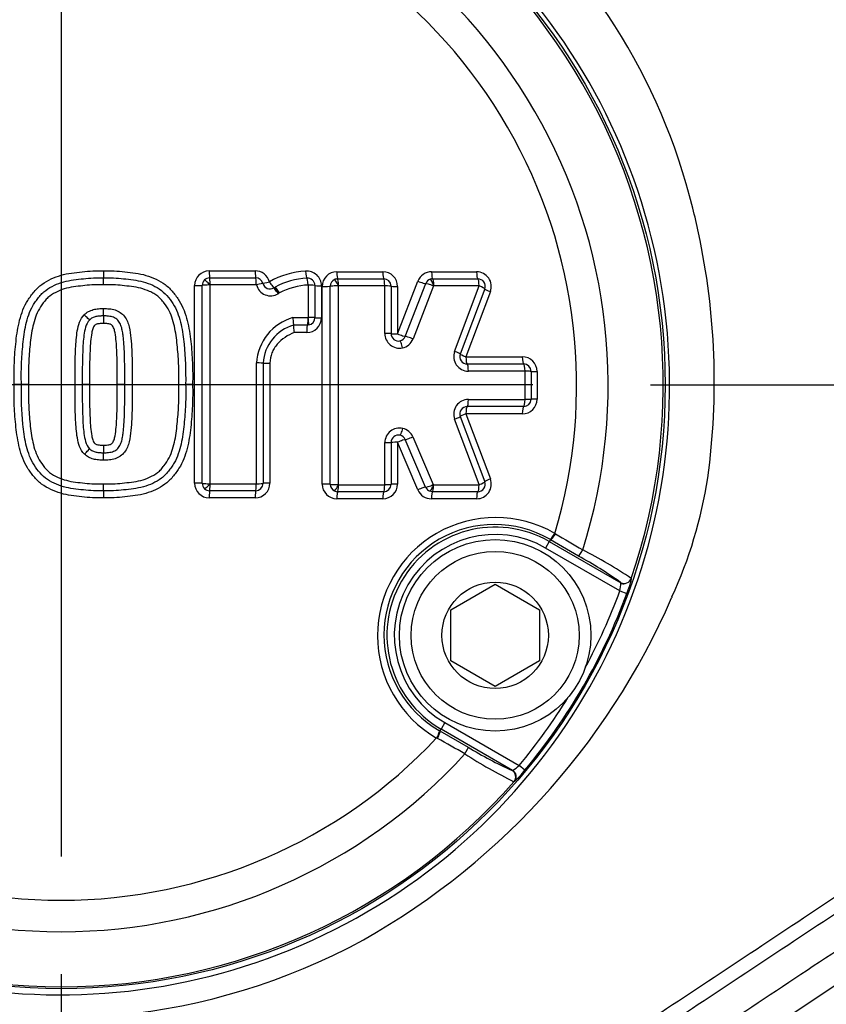
# Paper-space layout 'Sheet1' of a CAD drawing. Units: millimetres. Extents: x 0 to 2970, y 0 to 2100.
# Drawn here: x 621 to 675, y 1648 to 1715 of the extents above; entities that cross this region are included whole.
import ezdxf
from ezdxf.enums import TextEntityAlignment as Align
from ezdxf.lldxf.tags import DXFTag

# ---------------------------------------------------------------- set-up
doc = ezdxf.new("R2010")
doc.units = ezdxf.units.MM
doc.header["$LTSCALE"] = 5
for name, color, linetype in [('center line', 7, 'Continuous'), ('Default', 7, 'Continuous'), ('tangent', 7, 'Continuous'), ('TSH-1', 7, 'Continuous'), ('visible', 7, 'Continuous')]:
    doc.layers.add(name, color=color, linetype=linetype)
doc.styles.add('SEACAD_Arial', font='arial.ttf')
tags = doc.linetypes.add('CENTER2', pattern=[28.575, 19.05, -3.175, 3.175, -3.175]).pattern_tags.tags
tags[10:11] = [DXFTag(74, 4), DXFTag(75, 0), DXFTag(340, '0'), DXFTag(46, 0.0), DXFTag(50, 0.0), DXFTag(44, 0.0), DXFTag(45, 0.0)]
tags[8:9] = [DXFTag(74, 4), DXFTag(75, 0), DXFTag(340, '0'), DXFTag(46, 0.0), DXFTag(50, 0.0), DXFTag(44, 0.0), DXFTag(45, 0.0)]
tags[6:7] = [DXFTag(74, 4), DXFTag(75, 0), DXFTag(340, '0'), DXFTag(46, 0.0), DXFTag(50, 0.0), DXFTag(44, 0.0), DXFTag(45, 0.0)]
tags[4:5] = [DXFTag(74, 4), DXFTag(75, 0), DXFTag(340, '0'), DXFTag(46, 0.0), DXFTag(50, 0.0), DXFTag(44, 0.0), DXFTag(45, 0.0)]
doc.dimstyles.new('ISO-InstDr', dxfattribs={"dimtxt": 16, "dimasz": 22.4, "dimexe": 8, "dimexo": 8, "dimgap": 4, "dimtad": 1, "dimdec": 0, "dimzin": 0, "dimdsep": 46, "dimtxsty": 'SEACAD_Arial', "dimblk1": '_SE_FILLED', "dimblk2": '_SE_FILLED', "dimsah": 1, "dimcen": 8, "dimadec": 0, "dimazin": 0, "dimtfac": 0.5, "dimtofl": 0, "dimtmove": 0, "dimatfit": 3, "dimfxl": 1, "dimtzin": 0, "dimarcsym": 0})

# ---------------------------------------------------------------- blocks, each defined once
blk = doc.blocks.new('SE4')
at = {"layer": 'tangent', "color": 7, "linetype": 'Continuous'}
for p, q in [((633.587, 1697.811), (636.706, 1697.811)), ((642.249, 1697.747), (645.368, 1697.747)), ((648.678, 1697.747), (651.733, 1697.747)), ((632.59, 1683.404), (632.59, 1696.814)), ((633.116, 1683.385), (633.116, 1696.833)), ((633.635, 1696.852), (633.635, 1683.367)), ((636.784, 1696.864), (633.646, 1696.864)), ((640.313, 1694.648), (640.313, 1696.838)), ((641.202, 1696.799), (641.202, 1694.621)), ((641.252, 1683.34), (641.252, 1696.75)), ((641.802, 1683.322), (641.802, 1696.768)), ((642.344, 1696.785), (642.344, 1683.304)), ((645.496, 1696.799), (642.359, 1696.799)), ((645.506, 1693.557), (645.506, 1696.789)), ((646.365, 1693.537), (647.748, 1697.11)), ((646.365, 1696.75), (646.365, 1693.537)), ((646.895, 1693.364), (648.282, 1696.947)), ((648.807, 1696.786), (647.417, 1693.194)), ((648.826, 1696.799), (648.822, 1696.799)), ((651.899, 1696.799), (648.826, 1696.799)), ((650.243, 1692.344), (651.909, 1696.786)), ((638.351, 1696.309), (638.288, 1696.27)), ((652.667, 1696.4), (651.011, 1691.984)), ((639.271, 1694.638), (640.302, 1694.638)), ((640.254, 1694.134), (639.31, 1694.134)), ((640.302, 1694.638), (640.305, 1694.638)), ((640.205, 1693.624), (639.354, 1693.624)), ((636.794, 1683.365), (636.794, 1691.558)), ((637.703, 1691.55), (637.703, 1683.404)), ((651.011, 1691.984), (654.836, 1691.984)), ((655.02, 1691.002), (651.173, 1691.002)), ((655.03, 1689.097), (655.03, 1690.992)), ((655.833, 1690.987), (655.833, 1689.103)), ((651.173, 1689.087), (655.02, 1689.087)), ((651.011, 1688.106), (652.667, 1683.69)), ((654.836, 1688.106), (651.011, 1688.106)), ((651.909, 1683.304), (650.243, 1687.745)), ((645.506, 1683.3), (645.506, 1686.152)), ((646.365, 1686.175), (646.365, 1683.34)), ((647.749, 1682.947), (646.365, 1686.175)), ((648.275, 1683.126), (646.888, 1686.363)), ((647.403, 1686.549), (648.794, 1683.303)), ((633.646, 1683.355), (636.784, 1683.355)), ((642.359, 1683.29), (645.496, 1683.29)), ((648.813, 1683.29), (651.899, 1683.29)), ((636.706, 1682.407), (633.587, 1682.407)), ((645.368, 1682.343), (642.249, 1682.343)), ((651.733, 1682.343), (648.665, 1682.343)), ((657.041, 1679.995), (657.086, 1679.968)), ((656.662, 1679.433), (656.412, 1679)), ((656.738, 1679.564), (656.662, 1679.433)), ((656.738, 1679.564), (656.694, 1679.59)), ((661.46, 1676.085), (656.412, 1679)), ((661.52, 1676.628), (661.507, 1676.664)), ((662.23, 1676.936), (662.243, 1676.899)), ((661.46, 1676.085), (661.929, 1675.912)), ((649.2, 1666.609), (649.244, 1666.584)), ((649.244, 1666.584), (649.32, 1666.715)), ((649.57, 1667.148), (649.32, 1666.715)), ((649.57, 1667.148), (654.618, 1664.234)), ((649.068, 1666.081), (649.022, 1666.106)), ((655.002, 1663.914), (654.618, 1664.234)), ((654.14, 1663.904), (654.178, 1663.91)), ((654.304, 1663.149), (654.266, 1663.142))]:
    blk.add_line(p, q, dxfattribs=at)
blk.add_circle((623.546, 1690.074), 40.982, dxfattribs=at)
for centre, radius, start, end in [((623.456, 1690.05), 41.376, 225.18076, 151.54612), ((623.546, 1690.074), 40.854, 341.24067, 78.75933), ((623.546, 1690.074), 37.117, 342.43267, 77.56733), ((623.546, 1690.074), 34.978, 343.25202, 76.74798), ((626.153, 1692.191), 41.442, 13.79255, 51.12044), ((632.702, 1693.33), 34.814, 11.703, 14.54249), ((619.721, 1690.279), 48.145, 352.23045, 12.12471), ((633.587, 1696.814), 0.997, 90, 180), ((636.706, 1696.814), 0.997, 14.6321, 90), ((640.415, 1692.306), 5.494, 92.98729, 119.96327), ((640.205, 1696.799), 0.997, 0, 94.39555), ((642.249, 1696.75), 0.997, 90, 180), ((645.368, 1696.75), 0.997, 0, 90), ((648.678, 1696.75), 0.997, 90, 158.83874), ((651.733, 1696.75), 0.997, 339.44395, 90), ((633.648, 1696.851), 0.013, 133.22601, 177.98199), ((633.646, 1696.854), 0.01, 90, 134.37499), ((636.784, 1696.854), 0.01, 14.6321, 90), ((637.754, 1697.107), 0.993, 194.6321, 300.72962), ((640.513, 1692.287), 4.566, 92.64399, 118.25802), ((640.303, 1696.838), 0.01, 0, 94.39555), ((642.359, 1696.789), 0.01, 90, 116.01756), ((645.496, 1696.789), 0.01, 0, 90), ((648.83, 1696.774), 0.0261, 107.38798, 152.99868), ((651.899, 1696.789), 0.01, 339.44395, 90), ((637.759, 1697.1), 0.984, 300.72962, 302.54859), ((640.186, 1691.366), 3.397, 105.61703, 176.74799), ((640.205, 1694.621), 0.997, 270, 0), ((640.303, 1694.648), 0.01, 277.93219, 0), ((646.499, 1693.557), 0.993, 180, 281.62795), ((651.173, 1691.995), 0.993, 159.44395, 270), ((654.836, 1690.987), 0.997, 0, 90), ((655.02, 1690.992), 0.01, 0, 90), ((651.173, 1688.094), 0.993, 90, 200.55551), ((654.836, 1689.103), 0.997, 270, 0), ((655.02, 1689.097), 0.01, 270, 0), ((646.499, 1686.152), 0.993, 77.31466, 180), ((633.587, 1683.404), 0.997, 180, 270), ((633.648, 1683.367), 0.0129, 181.86418, 227.19767), ((633.646, 1683.365), 0.01, 225.86714, 270), ((636.706, 1683.404), 0.997, 270, 0), ((636.784, 1683.365), 0.01, 270, 0), ((642.249, 1683.34), 0.997, 180, 270), ((645.368, 1683.34), 0.997, 270, 0), ((651.733, 1683.34), 0.997, 270, 20.55551), ((636.881, 1688.535), 30.913, 335.42105, 351.13389), ((642.359, 1683.3), 0.01, 243.83006, 270), ((645.496, 1683.3), 0.01, 270, 0), ((648.665, 1683.34), 0.997, 203.198, 270), ((648.817, 1683.315), 0.0261, 207.91293, 252.58215), ((648.813, 1683.3), 0.01, 250.12926, 270.00002), ((651.899, 1683.3), 0.01, 270, 20.55551), ((653.028, 1673.052), 8.018, 59.97459, 240.02541), ((652.941, 1673.103), 7.495, 59.94716, 240.05284), ((652.991, 1673.074), 7.342, 60, 240), ((843.594, 1991.846), 363.391, 239.11989, 239.45846), ((652.991, 1673.074), 6.843, 60, 240), ((643.867, 1649.425), 33.076, 56.27715, 62.9046), ((645.966, 1654.972), 26.684, 54.37931, 61.61472), ((659.372, 1676.592), 2.148, 346.37205, 0.96355), ((656.072, 1678.321), 6.333, 337.64734, 347.02844), ((623.546, 1690.074), 40.412, 331.64404, 339.74818), ((620.004, 1695.121), 49.011, 298.16584, 336.55678), ((623.546, 1690.074), 40.912, 320.25182, 339.74818), ((665.221, 1675.547), 0.262, 150.47066, 163.43724), ((623.546, 1690.074), 40.412, 320.25182, 328.35596), ((623.546, 1690.074), 34.978, 223.25202, 316.74798), ((472.228, 1348.621), 363.392, 60.54154, 60.88011), ((623.546, 1690.074), 37.117, 222.43267, 317.56733), ((668.898, 1692.78), 33.053, 237.09314, 243.72511), ((653.135, 1665.79), 2.149, 299.04085, 313.62354), ((648.809, 1668.856), 7.923, 313.91431, 321.40991), ((623.546, 1690.074), 40.854, 221.24067, 318.75933), ((640.338, 1657.091), 5.886, 296.37997, 298.40539), ((623.04, 1691.268), 44.192, 251.99774, 296.78389)]:
    blk.add_arc(centre, radius, start, end, dxfattribs=at)
for centre, major_axis, ratio, start_param, end_param in [((633.617, 1697.834), (0, 0.5), 0.059691, 1.616759, 3.141593), ((636.745, 1697.834), (0, -0.5), 0.078234, 4.758352, 6.283185), ((640.178, 1697.816), (0.038, -0.499), 0.101773, 4.750554, 6.283185), ((642.304, 1697.77), (0, 0.5), 0.11118, 1.616377, 3.141593), ((645.433, 1697.77), (0, 0.5), 0.129723, 1.616377, 3.141593), ((648.753, 1697.77), (0, 0.5), 0.149399, 1.616377, 3.141593), ((651.817, 1697.77), (0, 0.5), 0.167562, 1.616377, 3.141593), ((632.617, 1696.834), (-0.5, 0), 0.040084, 1.517063, 3.09503), ((633.606, 1696.832), (-0.49, 0), 0.040084, 4.652795, 6.236623), ((633.61, 1696.841), (-0.343, 0.35), 0.070615, 4.699357, 6.283185), ((633.617, 1696.844), (0, 0.49), 0.059672, 4.752482, 6.283185), ((636.745, 1696.844), (0, -0.49), 0.07821, 1.61089, 3.141593), ((636.755, 1696.837), (-0.474, -0.124), 0.019055, 3.141593, 4.626501), ((637.713, 1697.087), (-0.484, -0.126), 0.019066, 0, 1.479019), ((637.713, 1697.087), (0.269, -0.421), 0.09305, 4.70226, 6.280227), ((638.309, 1696.291), (0.25, -0.421), 0.093944, 1.557765, 3.141593), ((640.254, 1696.829), (0.038, -0.489), 0.101746, 1.603094, 3.141593), ((640.265, 1696.819), (-0.49, 0), 0.040129, 3.141593, 4.613244), ((641.255, 1696.819), (-0.5, 0), 0.040156, 0, 1.465753), ((641.304, 1696.77), (-0.5, 0), 0.039865, 1.465458, 3.043425), ((642.29, 1696.766), (-0.49, 0), 0.039865, 4.601189, 6.185017), ((642.3, 1696.779), (-0.215, 0.44), 0.117202, 4.699357, 6.283185), ((642.304, 1696.78), (0, 0.49), 0.111146, 4.752101, 6.283185), ((645.433, 1696.78), (0, 0.49), 0.129683, 4.752101, 6.283185), ((645.443, 1696.77), (0.49, 0), 0.039979, 0, 1.440791), ((646.433, 1696.77), (0.5, 0), 0.040013, 3.141593, 4.576462), ((647.82, 1697.131), (-0.466, 0.18), 0.091497, 1.451566, 3.029533), ((648.734, 1696.766), (-0.457, 0.177), 0.091497, 4.587298, 6.171126), ((648.749, 1696.779), (-0.165, 0.461), 0.153868, 4.699357, 6.283185), ((648.753, 1696.78), (0, 0.49), 0.149353, 4.752101, 6.283185), ((651.817, 1696.78), (0, 0.49), 0.16751, 4.752101, 6.283185), ((651.826, 1696.766), (0.459, -0.172), 0.096882, 0, 1.427445), ((638.219, 1696.236), (0.25, -0.421), 0.093322, 1.557765, 3.141593), ((638.245, 1696.252), (0.264, -0.413), 0.09305, 1.554806, 3.138634), ((652.753, 1696.419), (0.468, -0.176), 0.096973, 3.141593, 4.563104), ((625.102, 1694.816), (-0.35, 0.342), 0.026521, 3.141593, 4.725421), ((640.255, 1693.635), (0, 0.5), 0.098951, 0.013912, 1.591879), ((640.253, 1694.624), (0, 0.49), 0.098951, 3.155505, 4.739333), ((640.256, 1694.625), (-0.068, 0.485), 0.101712, 3.141593, 4.725421), ((640.265, 1694.635), (-0.49, 0), 0.027134, 3.141593, 4.613244), ((641.255, 1694.635), (-0.5, 0), 0.027152, 0, 1.465753), ((645.443, 1693.547), (0.49, 0), 0.020738, 0, 1.440791), ((646.433, 1693.547), (0.5, 0), 0.020756, 3.141593, 4.576462), ((646.433, 1693.547), (-0.466, 0.18), 0.068582, 1.451566, 3.029533), ((647.348, 1693.185), (-0.457, 0.177), 0.068582, 4.587298, 6.171126), ((646.632, 1692.578), (-0.099, 0.48), 0.136876, 4.699357, 6.283185), ((646.5, 1693.557), (0.149, -0.982), 0.990563, 0.051847, 1.046759), ((650.166, 1692.337), (0.459, -0.172), 0.068588, 0, 1.427445), ((651.093, 1691.99), (0.468, -0.176), 0.068652, 3.141593, 4.563104), ((636.755, 1691.554), (0.49, 0), 0.00879, 0, 1.49251), ((637.745, 1691.554), (0.5, 0), 0.008795, 3.141593, 4.628217), ((651.093, 1691.99), (0, -0.5), 0.163109, 4.723732, 6.283185), ((651.093, 1691), (0, 0.49), 0.163091, 4.71787, 6.283185), ((654.929, 1691.99), (0, -0.5), 0.185823, 4.723732, 6.283185), ((654.929, 1691), (0, 0.49), 0.185803, 4.71787, 6.283185), ((654.939, 1690.99), (-0.49, 0), 0.005518, 3.141593, 4.525443), ((655.929, 1690.99), (-0.5, 0), 0.005525, 0, 1.37787), ((651.093, 1689.09), (0, 0.49), 0.163092, 3.141593, 4.706562), ((654.929, 1689.09), (0, 0.49), 0.185803, 3.141593, 4.706562), ((654.939, 1689.1), (-0.49, 0), 0.00587, 1.757742, 3.141593), ((655.929, 1689.1), (-0.5, 0), 0.005877, 4.905315, 6.283185), ((651.093, 1688.1), (-0.468, -0.176), 0.068977, 4.861552, 6.283185), ((651.093, 1688.1), (0, 0.5), 0.16311, 0, 1.559107), ((654.929, 1688.1), (0, 0.5), 0.185823, 0, 1.559107), ((650.166, 1687.752), (-0.459, -0.172), 0.068913, 1.714026, 3.141593), ((646.65, 1687.13), (0.108, 0.478), 0.137289, 3.141593, 4.725421), ((646.5, 1686.152), (0.167, 0.979), 0.990506, 5.290847, 6.231497), ((645.443, 1686.164), (-0.49, 0), 0.023348, 1.700802, 3.141593), ((646.433, 1686.164), (-0.5, 0), 0.023367, 4.848316, 6.283185), ((646.433, 1686.164), (0.46, 0.197), 0.075161, 0.108521, 1.686488), ((647.334, 1686.559), (0.45, 0.193), 0.075161, 3.250113, 4.833941), ((625.112, 1685.393), (-0.347, -0.346), 0.026162, 1.557765, 3.141593), ((632.617, 1683.384), (-0.5, 0), 0.039667, 3.188155, 4.766122), ((633.606, 1683.386), (-0.49, 0), 0.039667, 0.046562, 1.63039), ((633.61, 1683.377), (-0.341, -0.352), 0.07038, 0, 1.583828), ((633.617, 1683.374), (0, -0.49), 0.059671, 0, 1.531119), ((636.745, 1683.374), (0, -0.49), 0.078209, 0, 1.531119), ((636.755, 1683.384), (0.49, 0), 0.039729, 4.790675, 6.283185), ((637.745, 1683.384), (0.5, 0), 0.039751, 1.654968, 3.141593), ((641.304, 1683.32), (-0.5, 0), 0.040215, 3.239761, 4.817728), ((642.29, 1683.323), (-0.49, 0), 0.040215, 0.098168, 1.681996), ((645.443, 1683.32), (-0.49, 0), 0.04033, 1.700802, 3.141593), ((646.433, 1683.32), (-0.5, 0), 0.040364, 4.848316, 6.283185), ((651.826, 1683.323), (-0.459, -0.172), 0.097208, 1.714026, 3.141593), ((652.753, 1683.671), (-0.468, -0.176), 0.097298, 4.861552, 6.283185), ((633.617, 1682.384), (0, -0.5), 0.05969, 3.141593, 4.666843), ((636.745, 1682.384), (0, -0.5), 0.078233, 3.141593, 4.666843), ((642.3, 1683.311), (0.216, 0.44), 0.11732, 3.141593, 4.725421), ((642.304, 1682.32), (0, -0.5), 0.111182, 3.141593, 4.66646), ((642.304, 1683.31), (0, 0.49), 0.111147, 3.141593, 4.67233), ((645.433, 1682.32), (0, -0.5), 0.129725, 3.141593, 4.66646), ((645.433, 1683.31), (0, 0.49), 0.129685, 3.141593, 4.67233), ((647.821, 1682.926), (0.46, 0.197), 0.09616, 0.108521, 1.686488), ((648.721, 1683.323), (0.45, 0.193), 0.09616, 3.250113, 4.833941), ((648.736, 1683.31), (0.167, 0.461), 0.153884, 3.141593, 4.725421), ((648.74, 1682.32), (0, 0.5), 0.149325, 0, 1.524868), ((648.74, 1683.31), (0, 0.49), 0.149279, 3.141593, 4.67233), ((651.817, 1682.32), (0, 0.5), 0.167565, 0, 1.524868), ((651.817, 1683.31), (0, 0.49), 0.167513, 3.141593, 4.67233), ((656.941, 1680.024), (-0.25, -0.433), 0.202393, 0.035645, 1.618522), ((656.988, 1679.997), (-0.253, -0.431), 0.198793, 0.035618, 1.618989), ((658.901, 1678.881), (-0.251, -0.432), 0.06359, 0.034977, 1.584963), ((661.757, 1677.096), (-0.468, -0.176), 0.998489, 0.688047, 2.453546), ((648.947, 1666.178), (-0.25, -0.433), 0.202393, 1.523071, 3.105948), ((648.994, 1666.151), (-0.247, -0.435), 0.198793, 1.522604, 3.105975), ((650.917, 1665.052), (-0.249, -0.434), 0.06359, 1.55663, 3.106615), ((653.89, 1663.471), (0.081, -0.493), 0.998489, 0.688047, 2.453546)]:
    blk.add_ellipse(centre, major_axis=major_axis, ratio=ratio, start_param=start_param, end_param=end_param, dxfattribs=at)
for points, knots in [([(620.348, 1690.109), (620.341, 1690.597), (620.338, 1691.084), (620.381, 1692.057), (620.42, 1692.543), (620.526, 1693.512), (620.598, 1693.995), (620.781, 1694.701), (620.854, 1694.934), (621.034, 1695.389), (621.144, 1695.605), (621.339, 1695.91), (621.409, 1696.01), (621.551, 1696.206), (621.625, 1696.304), (621.781, 1696.491), (621.864, 1696.58), (622.042, 1696.747), (622.135, 1696.823), (622.427, 1697.036), (622.635, 1697.156), (623.076, 1697.363), (623.301, 1697.445), (623.762, 1697.577), (623.997, 1697.626), (624.475, 1697.698), (624.716, 1697.723), (625.196, 1697.775), (625.436, 1697.8), (625.919, 1697.821), (626.161, 1697.816), (626.403, 1697.811)], [0, 0, 0, 0, 0.125, 0.125, 0.25, 0.25, 0.375, 0.375, 0.4375, 0.4375, 0.5, 0.5, 0.53125, 0.53125, 0.5625, 0.5625, 0.59375, 0.59375, 0.625, 0.625, 0.6875, 0.6875, 0.75, 0.75, 0.8125, 0.8125, 0.875, 0.875, 0.9375, 0.9375, 1, 1, 1, 1]), ([(626.403, 1697.811), (626.647, 1697.816), (626.89, 1697.821), (627.376, 1697.799), (627.618, 1697.775), (628.101, 1697.721), (628.344, 1697.697), (628.823, 1697.623), (629.06, 1697.573), (629.527, 1697.438), (629.757, 1697.352), (630.194, 1697.143), (630.403, 1697.021), (630.697, 1696.802), (630.791, 1696.724), (630.967, 1696.555), (631.048, 1696.465), (631.202, 1696.277), (631.276, 1696.179), (631.418, 1695.981), (631.487, 1695.881), (631.68, 1695.573), (631.787, 1695.356), (631.963, 1694.903), (632.035, 1694.667), (632.214, 1693.962), (632.284, 1693.485), (632.388, 1692.527), (632.426, 1692.046), (632.469, 1691.08), (632.466, 1690.594), (632.459, 1690.109)], [0, 0, 0, 0, 0.0625, 0.0625, 0.125, 0.125, 0.1875, 0.1875, 0.25, 0.25, 0.3125, 0.3125, 0.375, 0.375, 0.40625, 0.40625, 0.4375, 0.4375, 0.46875, 0.46875, 0.5, 0.5, 0.5625, 0.5625, 0.625, 0.625, 0.75, 0.75, 0.875, 0.875, 1, 1, 1, 1]), ([(626.42, 1696.864), (626.208, 1696.868), (625.996, 1696.873), (625.574, 1696.859), (625.365, 1696.838), (624.945, 1696.794), (624.735, 1696.772), (624.317, 1696.717), (624.107, 1696.68), (623.698, 1696.574), (623.499, 1696.506), (623.116, 1696.331), (622.929, 1696.224), (622.679, 1696.032), (622.601, 1695.962), (622.458, 1695.806), (622.391, 1695.722), (622.2, 1695.466), (622.078, 1695.293), (621.88, 1694.917), (621.805, 1694.713), (621.678, 1694.307), (621.627, 1694.102), (621.501, 1693.483), (621.452, 1693.064), (621.372, 1692.224), (621.341, 1691.802), (621.311, 1690.956), (621.316, 1690.533), (621.322, 1690.109)], [0, 0, 0, 0, 0.0625, 0.0625, 0.125, 0.125, 0.1875, 0.1875, 0.25, 0.25, 0.3125, 0.3125, 0.375, 0.375, 0.40625, 0.40625, 0.4375, 0.4375, 0.5, 0.5, 0.5625, 0.5625, 0.625, 0.625, 0.75, 0.75, 0.875, 0.875, 1, 1, 1, 1]), ([(631.518, 1690.109), (631.524, 1690.532), (631.529, 1690.954), (631.499, 1691.798), (631.469, 1692.22), (631.388, 1693.061), (631.339, 1693.48), (631.214, 1694.1), (631.163, 1694.306), (631.036, 1694.711), (630.963, 1694.909), (630.769, 1695.281), (630.647, 1695.456), (630.457, 1695.711), (630.392, 1695.795), (630.25, 1695.951), (630.173, 1696.022), (630.005, 1696.153), (629.915, 1696.213), (629.732, 1696.322), (629.637, 1696.371), (629.347, 1696.504), (629.143, 1696.573), (628.732, 1696.68), (628.525, 1696.716), (628.107, 1696.771), (627.898, 1696.793), (627.479, 1696.838), (627.269, 1696.859), (626.846, 1696.873), (626.633, 1696.868), (626.42, 1696.864)], [0, 0, 0, 0, 0.125, 0.125, 0.25, 0.25, 0.375, 0.375, 0.4375, 0.4375, 0.5, 0.5, 0.5625, 0.5625, 0.59375, 0.59375, 0.625, 0.625, 0.65625, 0.65625, 0.6875, 0.6875, 0.75, 0.75, 0.8125, 0.8125, 0.875, 0.875, 0.9375, 0.9375, 1, 1, 1, 1]), ([(624.479, 1690.109), (624.477, 1690.917), (624.481, 1691.725), (624.526, 1692.733), (624.54, 1692.935), (624.58, 1693.337), (624.601, 1693.538), (624.668, 1693.936), (624.713, 1694.132), (624.86, 1694.506), (624.965, 1694.684), (625.107, 1694.83)], [0, 0, 0, 0, 0.5, 0.5, 0.625, 0.625, 0.75, 0.75, 0.875, 0.875, 1, 1, 1, 1]), ([(625.107, 1694.83), (625.191, 1694.916), (625.285, 1694.986), (625.492, 1695.101), (625.602, 1695.15), (625.829, 1695.211), (625.947, 1695.229), (626.183, 1695.25), (626.301, 1695.26), (626.42, 1695.259)], [0, 0, 0, 0, 0.25, 0.25, 0.5, 0.5, 0.75, 0.75, 1, 1, 1, 1]), ([(627.857, 1690.109), (627.858, 1690.565), (627.858, 1691.021), (627.845, 1691.705), (627.84, 1691.933), (627.825, 1692.389), (627.817, 1692.616), (627.791, 1692.957), (627.78, 1693.071), (627.756, 1693.298), (627.744, 1693.411), (627.712, 1693.637), (627.692, 1693.75), (627.639, 1693.971), (627.607, 1694.08), (627.514, 1694.29), (627.453, 1694.389), (627.292, 1694.555), (627.192, 1694.613), (626.982, 1694.702), (626.868, 1694.721), (626.697, 1694.739), (626.64, 1694.743), (626.526, 1694.752), (626.469, 1694.754), (626.412, 1694.754)], [0, 0, 0, 0, 0.25, 0.25, 0.375, 0.375, 0.5, 0.5, 0.5625, 0.5625, 0.625, 0.625, 0.6875, 0.6875, 0.75, 0.75, 0.8125, 0.8125, 0.875, 0.875, 0.9375, 0.9375, 0.96875, 0.96875, 1, 1, 1, 1]), ([(626.42, 1695.259), (626.485, 1695.259), (626.551, 1695.257), (626.681, 1695.247), (626.747, 1695.243), (626.942, 1695.222), (627.072, 1695.201), (627.319, 1695.117), (627.438, 1695.058), (627.654, 1694.913), (627.751, 1694.821), (627.911, 1694.614), (627.976, 1694.5), (628.081, 1694.259), (628.119, 1694.135), (628.212, 1693.756), (628.243, 1693.495), (628.297, 1692.976), (628.315, 1692.717), (628.337, 1692.196), (628.344, 1691.935), (628.361, 1691.153), (628.362, 1690.631), (628.361, 1690.109)], [0, 0, 0, 0, 0.03125, 0.03125, 0.0625, 0.0625, 0.125, 0.125, 0.1875, 0.1875, 0.25, 0.25, 0.3125, 0.3125, 0.375, 0.375, 0.5, 0.5, 0.625, 0.625, 0.75, 0.75, 1, 1, 1, 1]), ([(626.403, 1694.241), (626.353, 1694.242), (626.304, 1694.239), (626.205, 1694.232), (626.155, 1694.228), (626.081, 1694.22), (626.057, 1694.216), (626.008, 1694.208), (625.983, 1694.204), (625.936, 1694.191), (625.913, 1694.18), (625.869, 1694.158), (625.847, 1694.147), (625.787, 1694.103), (625.76, 1694.06), (625.713, 1693.974), (625.695, 1693.928), (625.648, 1693.788), (625.627, 1693.693), (625.574, 1693.407), (625.555, 1693.214), (625.518, 1692.828), (625.505, 1692.633), (625.463, 1691.663), (625.458, 1690.886), (625.461, 1690.109)], [0, 0, 0, 0, 0.03125, 0.03125, 0.0625, 0.0625, 0.078125, 0.078125, 0.09375, 0.09375, 0.109375, 0.109375, 0.125, 0.125, 0.15625, 0.15625, 0.1875, 0.1875, 0.25, 0.25, 0.375, 0.375, 0.5, 0.5, 1, 1, 1, 1]), ([(627.346, 1690.109), (627.348, 1690.887), (627.344, 1691.665), (627.302, 1692.636), (627.289, 1692.83), (627.251, 1693.217), (627.232, 1693.411), (627.178, 1693.698), (627.157, 1693.793), (627.11, 1693.932), (627.092, 1693.977), (627.045, 1694.063), (627.018, 1694.105), (626.958, 1694.148), (626.936, 1694.159), (626.892, 1694.181), (626.87, 1694.191), (626.799, 1694.211), (626.749, 1694.218), (626.651, 1694.229), (626.601, 1694.232), (626.503, 1694.239), (626.453, 1694.242), (626.403, 1694.241)], [0, 0, 0, 0, 0.5, 0.5, 0.625, 0.625, 0.75, 0.75, 0.8125, 0.8125, 0.84375, 0.84375, 0.875, 0.875, 0.890625, 0.890625, 0.90625, 0.90625, 0.9375, 0.9375, 0.96875, 0.96875, 1, 1, 1, 1]), ([(639.354, 1693.624), (639.135, 1693.538), (638.927, 1693.43), (638.537, 1693.166), (638.361, 1693.013), (638.132, 1692.747), (638.061, 1692.651), (637.937, 1692.452), (637.884, 1692.347), (637.751, 1692.019), (637.703, 1691.787), (637.703, 1691.55)], [0, 0, 0, 0, 0.25, 0.25, 0.5, 0.5, 0.625, 0.625, 0.75, 0.75, 1, 1, 1, 1]), ([(626.403, 1682.407), (626.16, 1682.402), (625.916, 1682.397), (625.431, 1682.419), (625.189, 1682.444), (624.706, 1682.497), (624.463, 1682.521), (623.984, 1682.595), (623.747, 1682.645), (623.28, 1682.78), (623.05, 1682.866), (622.612, 1683.075), (622.403, 1683.197), (622.109, 1683.416), (622.015, 1683.495), (621.84, 1683.663), (621.759, 1683.753), (621.604, 1683.941), (621.531, 1684.039), (621.389, 1684.237), (621.32, 1684.337), (621.127, 1684.645), (621.02, 1684.862), (620.844, 1685.315), (620.772, 1685.551), (620.592, 1686.256), (620.522, 1686.733), (620.419, 1687.691), (620.38, 1688.172), (620.338, 1689.138), (620.341, 1689.624), (620.348, 1690.109)], [0, 0, 0, 0, 0.0625, 0.0625, 0.125, 0.125, 0.1875, 0.1875, 0.25, 0.25, 0.3125, 0.3125, 0.375, 0.375, 0.40625, 0.40625, 0.4375, 0.4375, 0.46875, 0.46875, 0.5, 0.5, 0.5625, 0.5625, 0.625, 0.625, 0.75, 0.75, 0.875, 0.875, 1, 1, 1, 1]), ([(621.322, 1690.109), (621.316, 1689.687), (621.311, 1689.265), (621.341, 1688.422), (621.371, 1688.003), (621.451, 1687.164), (621.5, 1686.744), (621.625, 1686.124), (621.675, 1685.92), (621.8, 1685.519), (621.872, 1685.321), (622.067, 1684.942), (622.188, 1684.77), (622.376, 1684.517), (622.44, 1684.433), (622.582, 1684.276), (622.661, 1684.203), (622.912, 1684.004), (623.099, 1683.897), (623.483, 1683.719), (623.683, 1683.649), (624.303, 1683.487), (624.727, 1683.448), (625.36, 1683.381), (625.572, 1683.36), (625.996, 1683.345), (626.208, 1683.351), (626.42, 1683.355)], [0, 0, 0, 0, 0.125, 0.125, 0.25, 0.25, 0.375, 0.375, 0.4375, 0.4375, 0.5, 0.5, 0.5625, 0.5625, 0.59375, 0.59375, 0.625, 0.625, 0.6875, 0.6875, 0.75, 0.75, 0.875, 0.875, 0.9375, 0.9375, 1, 1, 1, 1]), ([(625.116, 1685.379), (624.972, 1685.524), (624.865, 1685.703), (624.714, 1686.083), (624.669, 1686.279), (624.601, 1686.676), (624.58, 1686.877), (624.541, 1687.28), (624.527, 1687.482), (624.481, 1688.491), (624.477, 1689.3), (624.479, 1690.109)], [0, 0, 0, 0, 0.125, 0.125, 0.25, 0.25, 0.375, 0.375, 0.5, 0.5, 1, 1, 1, 1]), ([(625.461, 1690.109), (625.458, 1689.331), (625.463, 1688.553), (625.505, 1687.582), (625.518, 1687.388), (625.556, 1687.001), (625.575, 1686.807), (625.628, 1686.52), (625.65, 1686.424), (625.697, 1686.286), (625.715, 1686.24), (625.762, 1686.155), (625.789, 1686.113), (625.849, 1686.07), (625.871, 1686.059), (625.915, 1686.037), (625.937, 1686.027), (626.008, 1686.007), (626.058, 1686.001), (626.156, 1685.99), (626.205, 1685.987), (626.304, 1685.979), (626.354, 1685.976), (626.403, 1685.977)], [0, 0, 0, 0, 0.5, 0.5, 0.625, 0.625, 0.75, 0.75, 0.8125, 0.8125, 0.84375, 0.84375, 0.875, 0.875, 0.890625, 0.890625, 0.90625, 0.90625, 0.9375, 0.9375, 0.96875, 0.96875, 1, 1, 1, 1]), ([(632.459, 1690.109), (632.466, 1689.621), (632.469, 1689.134), (632.426, 1688.161), (632.387, 1687.675), (632.281, 1686.706), (632.208, 1686.223), (632.025, 1685.517), (631.952, 1685.284), (631.772, 1684.829), (631.662, 1684.613), (631.467, 1684.307), (631.398, 1684.208), (631.255, 1684.011), (631.181, 1683.914), (631.025, 1683.727), (630.942, 1683.637), (630.764, 1683.471), (630.671, 1683.395), (630.379, 1683.182), (630.17, 1683.062), (629.731, 1682.855), (629.505, 1682.773), (629.044, 1682.641), (628.809, 1682.592), (628.332, 1682.52), (628.091, 1682.496), (627.61, 1682.443), (627.37, 1682.418), (626.888, 1682.397), (626.646, 1682.402), (626.403, 1682.407)], [0, 0, 0, 0, 0.125, 0.125, 0.25, 0.25, 0.375, 0.375, 0.4375, 0.4375, 0.5, 0.5, 0.53125, 0.53125, 0.5625, 0.5625, 0.59375, 0.59375, 0.625, 0.625, 0.6875, 0.6875, 0.75, 0.75, 0.8125, 0.8125, 0.875, 0.875, 0.9375, 0.9375, 1, 1, 1, 1]), ([(626.403, 1685.977), (626.453, 1685.976), (626.502, 1685.979), (626.6, 1685.986), (626.649, 1685.99), (626.747, 1686), (626.796, 1686.007), (626.867, 1686.026), (626.89, 1686.036), (626.934, 1686.058), (626.956, 1686.069), (626.996, 1686.097), (627.013, 1686.116), (627.043, 1686.155), (627.056, 1686.176), (627.092, 1686.24), (627.11, 1686.287), (627.157, 1686.427), (627.179, 1686.521), (627.232, 1686.807), (627.251, 1687.001), (627.289, 1687.388), (627.302, 1687.582), (627.344, 1688.553), (627.348, 1689.331), (627.346, 1690.109)], [0, 0, 0, 0, 0.03125, 0.03125, 0.0625, 0.0625, 0.09375, 0.09375, 0.109375, 0.109375, 0.125, 0.125, 0.140625, 0.140625, 0.15625, 0.15625, 0.1875, 0.1875, 0.25, 0.25, 0.375, 0.375, 0.5, 0.5, 1, 1, 1, 1]), ([(626.42, 1683.355), (626.632, 1683.351), (626.844, 1683.345), (627.267, 1683.36), (627.477, 1683.38), (627.897, 1683.425), (628.107, 1683.447), (628.526, 1683.502), (628.736, 1683.539), (629.146, 1683.646), (629.345, 1683.714), (629.729, 1683.89), (629.916, 1683.997), (630.165, 1684.19), (630.243, 1684.261), (630.386, 1684.417), (630.452, 1684.501), (630.643, 1684.758), (630.766, 1684.932), (630.962, 1685.308), (631.038, 1685.512), (631.164, 1685.919), (631.215, 1686.124), (631.34, 1686.743), (631.389, 1687.16), (631.469, 1687.998), (631.499, 1688.418), (631.529, 1689.262), (631.524, 1689.686), (631.518, 1690.109)], [0, 0, 0, 0, 0.0625, 0.0625, 0.125, 0.125, 0.1875, 0.1875, 0.25, 0.25, 0.3125, 0.3125, 0.375, 0.375, 0.40625, 0.40625, 0.4375, 0.4375, 0.5, 0.5, 0.5625, 0.5625, 0.625, 0.625, 0.75, 0.75, 0.875, 0.875, 1, 1, 1, 1]), ([(628.361, 1690.109), (628.362, 1689.588), (628.361, 1689.067), (628.344, 1688.285), (628.337, 1688.024), (628.315, 1687.504), (628.297, 1687.244), (628.243, 1686.725), (628.212, 1686.466), (628.089, 1685.96), (627.993, 1685.71), (627.752, 1685.399), (627.659, 1685.309), (627.496, 1685.199), (627.438, 1685.167), (627.321, 1685.108), (627.261, 1685.082), (627.136, 1685.039), (627.072, 1685.024), (626.942, 1685), (626.878, 1684.99), (626.747, 1684.976), (626.682, 1684.971), (626.551, 1684.962), (626.486, 1684.959), (626.42, 1684.96)], [0, 0, 0, 0, 0.25, 0.25, 0.375, 0.375, 0.5, 0.5, 0.625, 0.625, 0.75, 0.75, 0.8125, 0.8125, 0.84375, 0.84375, 0.875, 0.875, 0.90625, 0.90625, 0.9375, 0.9375, 0.96875, 0.96875, 1, 1, 1, 1]), ([(626.42, 1684.96), (626.302, 1684.959), (626.185, 1684.968), (625.951, 1684.989), (625.835, 1685.006), (625.609, 1685.066), (625.5, 1685.114), (625.295, 1685.227), (625.201, 1685.295), (625.116, 1685.379)], [0, 0, 0, 0, 0.25, 0.25, 0.5, 0.5, 0.75, 0.75, 1, 1, 1, 1]), ([(655.331, 1641.573), (657.489, 1643.002), (659.644, 1644.433), (663.957, 1647.294), (670.426, 1651.584), (676.895, 1655.875), (689.833, 1664.456), (698.458, 1670.178), (707.083, 1675.898)], [0, 0, 0, 0, 0.125, 0.125, 0.25, 0.5, 0.5, 1, 1, 1, 1]), ([(707.616, 1675.095), (698.991, 1669.375), (690.366, 1663.653), (677.428, 1655.071), (673.115, 1652.211), (666.646, 1647.92), (664.489, 1646.49), (660.177, 1643.63), (658.021, 1642.198), (655.864, 1640.769)], [0, 0, 0, 0, 0.5, 0.5, 0.75, 0.75, 0.875, 0.875, 1, 1, 1, 1]), ([(657.081, 1639.026), (657.359, 1639.21), (657.637, 1639.394), (657.915, 1639.578), (659.026, 1640.315), (660.137, 1641.052), (661.248, 1641.789), (665.692, 1644.737), (670.137, 1647.685), (674.581, 1650.633), (679.026, 1653.582), (683.47, 1656.53), (687.915, 1659.478), (694.843, 1664.073), (701.773, 1668.667), (708.7, 1673.264), (708.7, 1673.264), (708.7, 1673.264), (708.7, 1673.264)], [0, 0, 0, 0, 0.016144, 0.016144, 0.016144, 0.080721, 0.080721, 0.080721, 0.339028, 0.339028, 0.339028, 0.597336, 0.597336, 0.597336, 0.999999, 0.999999, 0.999999, 1, 1, 1, 1])]:
    blk.add_open_spline(points, degree=3, knots=knots, dxfattribs=at)
at = {"layer": 'visible', "color": 7, "linetype": 'Continuous'}
for p, q in [((633.617, 1697.334), (636.745, 1697.334)), ((637.982, 1696.665), (638.058, 1696.712)), ((640.755, 1696.819), (640.755, 1694.635)), ((642.304, 1697.27), (645.433, 1697.27)), ((645.933, 1696.77), (645.933, 1693.547)), ((648.753, 1697.27), (651.817, 1697.27)), ((652.285, 1696.594), (650.624, 1692.165)), ((640.324, 1694.139), (640.254, 1694.134)), ((637.245, 1691.554), (637.245, 1683.384)), ((651.093, 1691.49), (654.929, 1691.49)), ((655.429, 1690.99), (655.429, 1689.1)), ((620.838, 1690.109), (620.348, 1690.109)), ((621.322, 1690.109), (620.838, 1690.109)), ((624.479, 1690.109), (624.967, 1690.109)), ((625.461, 1690.109), (624.967, 1690.109)), ((627.857, 1690.109), (627.346, 1690.109)), ((627.857, 1690.109), (628.361, 1690.109)), ((632.459, 1690.109), (631.985, 1690.109)), ((654.929, 1688.6), (651.093, 1688.6)), ((650.624, 1687.924), (652.285, 1683.495)), ((645.933, 1686.164), (645.933, 1683.32)), ((636.745, 1682.884), (633.617, 1682.884)), ((645.433, 1682.82), (642.304, 1682.82)), ((648.74, 1682.82), (648.57, 1682.849)), ((651.817, 1682.82), (648.74, 1682.82)), ((656.662, 1679.433), (661.52, 1676.628)), ((658.651, 1678.448), (656.738, 1679.564)), ((649.991, 1674.806), (652.991, 1676.538)), ((652.991, 1676.538), (655.991, 1674.806)), ((649.991, 1671.342), (649.991, 1674.806)), ((655.991, 1674.806), (655.991, 1671.342)), ((652.991, 1669.61), (649.991, 1671.342)), ((655.991, 1671.342), (652.991, 1669.61)), ((709.767, 1671.656), (658.148, 1637.417)), ((654.178, 1663.91), (649.32, 1666.715)), ((649.244, 1666.584), (651.167, 1665.485))]:
    blk.add_line(p, q, dxfattribs=at)
for centre, radius in [((623.546, 1690.074), 40.982), ((652.991, 1673.074), 6.5), ((652.991, 1673.074), 5.7), ((652.991, 1673.074), 3.611)]:
    blk.add_circle(centre, radius, dxfattribs=at)
for centre, radius, start, end in [((633.298, 1697.695), 6.895, 179.03571, 183.00169), ((619.603, 1696.979), 6.819, 359.03509, 2.98974), ((633.62, 1696.832), 0.503, 134.45278, 179.88158), ((633.618, 1696.833), 0.502, 90.0738, 134.30119), ((636.745, 1696.834), 0.5, 14.6321, 90), ((637.713, 1697.087), 0.5, 194.6321, 300.72962), ((640.495, 1692.173), 5.152, 93.09568, 118.22751), ((640.255, 1696.819), 0.5, 0, 94.39555), ((642.305, 1696.767), 0.503, 115.91792, 179.88309), ((642.304, 1696.771), 0.499, 89.96513, 116.05244), ((645.433, 1696.77), 0.5, 0, 90), ((648.756, 1696.76), 0.51, 109.78932, 158.59117), ((648.752, 1696.773), 0.497, 89.94043, 109.799), ((651.817, 1696.77), 0.5, 339.44395, 90), ((637.715, 1697.083), 0.496, 300.72962, 302.54859), ((634.348, 1694.368), 7.946, 177.22026, 180.9156), ((618.571, 1695.133), 7.85, 357.23, 0.91676), ((640.125, 1691.366), 2.886, 106.40269, 176.26722), ((640.255, 1694.635), 0.5, 277.93219, 0), ((646.433, 1693.547), 0.5, 180, 281.62795), ((651.093, 1691.99), 0.5, 159.44395, 270), ((654.929, 1690.99), 0.5, 0, 90), ((654.929, 1689.1), 0.5, 270, 0), ((651.093, 1688.1), 0.5, 90, 200.55551), ((646.433, 1686.164), 0.5, 77.31466, 180), ((634.336, 1685.85), 7.934, 179.08314, 182.78254), ((618.583, 1685.085), 7.838, 359.08198, 2.77279), ((619.598, 1683.24), 6.823, 357.01108, 0.96496), ((633.619, 1683.386), 0.503, 180.10253, 225.80548), ((636.745, 1683.384), 0.5, 270, 0), ((642.305, 1683.323), 0.503, 180.11651, 243.92944), ((645.433, 1683.32), 0.5, 270, 0), ((651.817, 1683.32), 0.5, 270, 20.55551), ((633.302, 1682.523), 6.9, 176.99915, 180.96434), ((633.617, 1683.386), 0.502, 225.93748, 269.92966), ((642.304, 1683.318), 0.499, 243.7958, 270.03426), ((648.743, 1683.328), 0.509, 203.37728, 250.12705), ((665.146, 1688.192), 26.665, 238.38269, 245.62328)]:
    blk.add_arc(centre, radius, start, end, dxfattribs=at)
for centre, major_axis, ratio, start_param, end_param in [((646.433, 1693.547), (0.075, -0.494), 0.990563, 0.051847, 1.046759), ((646.433, 1686.164), (0.084, 0.493), 0.990506, 5.290847, 6.231497), ((661.77, 1677.06), (-0.468, -0.176), 0.99849, 0.688413, 1.112434), ((653.928, 1663.478), (0.082, -0.493), 0.99849, 0.688413, 2.453179)]:
    blk.add_ellipse(centre, major_axis=major_axis, ratio=ratio, start_param=start_param, end_param=end_param, dxfattribs=at)
for points, knots in [([(620.838, 1690.109), (620.832, 1690.563), (620.828, 1691.017), (620.864, 1691.925), (620.899, 1692.377), (620.99, 1693.277), (621.049, 1693.725), (621.201, 1694.386), (621.262, 1694.605), (621.414, 1695.038), (621.506, 1695.25), (621.679, 1695.544), (621.741, 1695.638), (621.872, 1695.825), (621.939, 1695.917), (622.08, 1696.097), (622.155, 1696.185), (622.315, 1696.345), (622.4, 1696.418), (622.67, 1696.621), (622.87, 1696.737), (623.28, 1696.928), (623.493, 1697.004), (623.929, 1697.124), (624.154, 1697.168), (624.603, 1697.231), (624.828, 1697.254), (625.278, 1697.303), (625.504, 1697.326), (625.957, 1697.344), (626.185, 1697.339), (626.412, 1697.334)], [0, 0, 0, 0, 0.125, 0.125, 0.25, 0.25, 0.375, 0.375, 0.4375, 0.4375, 0.5, 0.5, 0.53125, 0.53125, 0.5625, 0.5625, 0.59375, 0.59375, 0.625, 0.625, 0.6875, 0.6875, 0.75, 0.75, 0.8125, 0.8125, 0.875, 0.875, 0.9375, 0.9375, 1, 1, 1, 1]), ([(626.412, 1697.334), (626.867, 1697.343), (627.32, 1697.328), (628.217, 1697.23), (628.666, 1697.186), (629.545, 1696.945), (629.974, 1696.758), (630.703, 1696.206), (630.977, 1695.831), (631.434, 1695.052), (631.571, 1694.612), (631.774, 1693.728), (631.833, 1693.279), (631.971, 1691.924), (631.998, 1691.02), (631.985, 1690.109)], [0, 0, 0, 0, 0.125, 0.125, 0.25, 0.25, 0.375, 0.375, 0.5, 0.5, 0.625, 0.625, 0.75, 0.75, 1, 1, 1, 1]), ([(626.412, 1694.754), (626.326, 1694.754), (626.241, 1694.748), (626.071, 1694.734), (625.985, 1694.724), (625.818, 1694.691), (625.737, 1694.661), (625.585, 1694.583), (625.514, 1694.536), (625.453, 1694.473)], [0, 0, 0, 0, 0.25, 0.25, 0.5, 0.5, 0.75, 0.75, 1, 1, 1, 1]), ([(625.453, 1694.473), (625.321, 1694.339), (625.243, 1694.163), (625.139, 1693.81), (625.108, 1693.627), (625.038, 1693.075), (625.011, 1692.704), (624.97, 1691.593), (624.964, 1690.851), (624.967, 1690.109)], [0, 0, 0, 0, 0.125, 0.125, 0.25, 0.25, 0.5, 0.5, 1, 1, 1, 1]), ([(639.31, 1694.135), (639.322, 1694.139), (639.324, 1694.197), (639.309, 1694.383), (639.292, 1694.511), (639.271, 1694.638)], [0, 0, 0, 0, 0.5, 0.5, 1, 1, 1, 1]), ([(639.309, 1694.134), (639.297, 1694.13), (639.295, 1694.071), (639.311, 1693.883), (639.33, 1693.752), (639.354, 1693.624)], [0, 0, 0, 0, 0.5, 0.5, 1, 1, 1, 1]), ([(626.412, 1682.884), (625.957, 1682.875), (625.501, 1682.891), (624.596, 1682.989), (624.141, 1683.035), (623.26, 1683.28), (622.837, 1683.467), (622.111, 1684.023), (621.84, 1684.395), (621.384, 1685.179), (621.25, 1685.617), (621.049, 1686.498), (620.989, 1686.949), (620.853, 1688.298), (620.826, 1689.203), (620.838, 1690.109)], [0, 0, 0, 0, 0.125, 0.125, 0.25, 0.25, 0.375, 0.375, 0.5, 0.5, 0.625, 0.625, 0.75, 0.75, 1, 1, 1, 1]), ([(624.967, 1690.109), (624.964, 1689.367), (624.97, 1688.624), (625.011, 1687.512), (625.038, 1687.141), (625.109, 1686.589), (625.139, 1686.407), (625.245, 1686.051), (625.324, 1685.873), (625.459, 1685.739)], [0, 0, 0, 0, 0.5, 0.5, 0.75, 0.75, 0.875, 0.875, 1, 1, 1, 1]), ([(631.985, 1690.109), (631.992, 1689.655), (631.996, 1689.201), (631.96, 1688.295), (631.925, 1687.845), (631.834, 1686.947), (631.776, 1686.5), (631.625, 1685.839), (631.564, 1685.62), (631.413, 1685.187), (631.321, 1684.975), (631.149, 1684.68), (631.086, 1684.585), (630.955, 1684.399), (630.888, 1684.306), (630.747, 1684.125), (630.673, 1684.038), (630.513, 1683.878), (630.428, 1683.804), (630.158, 1683.6), (629.958, 1683.484), (629.547, 1683.292), (629.334, 1683.216), (628.897, 1683.095), (628.672, 1683.051), (628.222, 1682.987), (627.997, 1682.964), (627.546, 1682.915), (627.321, 1682.893), (626.867, 1682.874), (626.639, 1682.88), (626.412, 1682.884)], [0, 0, 0, 0, 0.125, 0.125, 0.25, 0.25, 0.375, 0.375, 0.4375, 0.4375, 0.5, 0.5, 0.53125, 0.53125, 0.5625, 0.5625, 0.59375, 0.59375, 0.625, 0.625, 0.6875, 0.6875, 0.75, 0.75, 0.8125, 0.8125, 0.875, 0.875, 0.9375, 0.9375, 1, 1, 1, 1]), ([(626.412, 1685.465), (626.469, 1685.464), (626.527, 1685.467), (626.642, 1685.475), (626.699, 1685.479), (626.87, 1685.497), (626.986, 1685.517), (627.197, 1685.609), (627.298, 1685.669), (627.455, 1685.833), (627.516, 1685.933), (627.608, 1686.142), (627.641, 1686.253), (627.693, 1686.474), (627.713, 1686.586), (627.744, 1686.811), (627.757, 1686.924), (627.78, 1687.151), (627.791, 1687.264), (627.817, 1687.605), (627.825, 1687.833), (627.84, 1688.288), (627.845, 1688.515), (627.858, 1689.198), (627.858, 1689.654), (627.857, 1690.109)], [0, 0, 0, 0, 0.03125, 0.03125, 0.0625, 0.0625, 0.125, 0.125, 0.1875, 0.1875, 0.25, 0.25, 0.3125, 0.3125, 0.375, 0.375, 0.4375, 0.4375, 0.5, 0.5, 0.625, 0.625, 0.75, 0.75, 1, 1, 1, 1]), ([(625.459, 1685.739), (625.52, 1685.678), (625.591, 1685.632), (625.704, 1685.575), (625.744, 1685.557), (625.823, 1685.528), (625.864, 1685.518), (625.989, 1685.494), (626.073, 1685.484), (626.242, 1685.471), (626.327, 1685.464), (626.412, 1685.465)], [0, 0, 0, 0, 0.25, 0.25, 0.375, 0.375, 0.5, 0.5, 0.75, 0.75, 1, 1, 1, 1])]:
    blk.add_open_spline(points, degree=3, knots=knots, dxfattribs=at)
blk = doc.blocks.new('DMBLK130')
at = {"layer": 'Default', "linetype": 'Continuous'}
for points in [[(1385.255, 1712.474), (1377.788, 1712.474), (1381.522, 1690.074)], [(1385.255, 1626.674), (1381.522, 1649.074), (1377.788, 1626.674)]]:
    blk.add_hatch(color=7, dxfattribs=at).paths.add_polyline_path(points)
at = {"layer": 'Default', "color": 7, "linetype": 'Continuous'}
for p, q in [((1381.522, 1734.874), (1381.522, 1690.074)), ((666.524, 1690.074), (1389.522, 1690.074)), ((796.046, 1649.074), (1389.522, 1649.074)), ((1381.522, 1649.074), (1381.522, 1530.766))]:
    blk.add_line(p, q, dxfattribs=at)
at = {"layer": 'Default', "color": 7, "linetype": 'Continuous', "style": 'SEACAD_Arial'}
for s, p in [(')', (1361.522, 1611.497)), ('1.61"', (1361.522, 1551.67)), ('41', (1342.322, 1551.67)), ('(', (1361.522, 1536.366))]:
    blk.add_text(s, height=16, rotation=90, dxfattribs=at).set_placement(p, align=Align.TOP_LEFT)
blk = doc.blocks.new('_SE_FILLED')
at = {"color": 0}
blk.add_line((0, 0), (-1, 0), dxfattribs=at)
blk.add_solid([(0, 0), (-1, -0.1665), (-1, 0.1665), (0, 0)], dxfattribs=at)
blk = doc.blocks.new('SEANNOT_GROUP136')
at = {"layer": 'center line', "color": 7, "linetype": 'CENTER2'}
for p, q in [((623.546, 1722.074), (623.546, 1658.074)), ((655.546, 1690.074), (591.546, 1690.074)), ((663.546, 1690.074), (673.278, 1690.074)), ((623.546, 1650.074), (623.546, 1640.342))]:
    blk.add_line(p, q, dxfattribs=at)
blk = doc.blocks.new('DMBLK137')
at = {"layer": 'Default', "linetype": 'Continuous'}
for points in [[(1385.255, 1815.274), (1381.522, 1837.674), (1377.788, 1815.274)], [(1385.255, 1712.474), (1377.788, 1712.474), (1381.522, 1690.074)]]:
    blk.add_hatch(color=7, dxfattribs=at).paths.add_polyline_path(points)
at = {"layer": 'Default', "color": 7, "linetype": 'Continuous'}
for p, q in [((801.962, 1837.674), (1389.522, 1837.674)), ((1381.522, 1837.674), (1381.522, 1690.074)), ((681.278, 1690.074), (1389.522, 1690.074))]:
    blk.add_line(p, q, dxfattribs=at)
at = {"layer": 'Default', "color": 7, "linetype": 'Continuous', "style": 'SEACAD_Arial'}
for s, p in [(')', (1361.522, 1797.787)), ('5.81"', (1361.522, 1737.961)), ('148', (1342.322, 1737.961)), ('(', (1361.522, 1722.657))]:
    blk.add_text(s, height=16, rotation=90, dxfattribs=at).set_placement(p, align=Align.TOP_LEFT)
blk = doc.blocks.new('DMBLK138')
at = {"layer": 'Default', "linetype": 'Continuous'}
for points in [[(349.646, 1980.226), (327.246, 1976.492), (349.646, 1972.759)], [(601.146, 1980.226), (601.146, 1972.759), (623.546, 1976.492)]]:
    blk.add_hatch(color=7, dxfattribs=at).paths.add_polyline_path(points)
at = {"layer": 'Default', "color": 7, "linetype": 'Continuous'}
for p, q in [((327.246, 1688.801), (327.246, 1984.492)), ((623.546, 1747.806), (623.546, 1984.492)), ((327.246, 1976.492), (623.546, 1976.492))]:
    blk.add_line(p, q, dxfattribs=at)
at = {"layer": 'Default', "color": 7, "linetype": 'Continuous', "style": 'SEACAD_Arial'}
for s, p in [('296', (443.222, 2015.692)), ('(', (427.918, 1996.492)), (')', (515.57, 1996.492)), ('11.67"', (443.222, 1996.492))]:
    blk.add_text(s, height=16, dxfattribs=at).set_placement(p, align=Align.TOP_LEFT)
blk = doc.blocks.new('SEANNOT_GROUP140')
at = {"layer": 'center line', "color": 7, "linetype": 'CENTER2'}
for p, q in [((623.546, 1722.074), (623.546, 1658.074)), ((655.546, 1690.074), (591.546, 1690.074))]:
    blk.add_line(p, q, dxfattribs=at)
blk = doc.blocks.new('DMBLK142')
at = {"layer": 'Default', "linetype": 'Continuous'}
for points in [[(645.946, 1915.47), (623.546, 1911.736), (645.946, 1908.003)], [(945.756, 1915.47), (945.756, 1908.003), (968.156, 1911.736)]]:
    blk.add_hatch(color=7, dxfattribs=at).paths.add_polyline_path(points)
at = {"layer": 'Default', "color": 7, "linetype": 'Continuous'}
for p, q in [((623.546, 1730.074), (623.546, 1919.736)), ((968.156, 1688.127), (968.156, 1919.736)), ((623.546, 1911.736), (968.156, 1911.736))]:
    blk.add_line(p, q, dxfattribs=at)
at = {"layer": 'Default', "color": 7, "linetype": 'Continuous', "style": 'SEACAD_Arial'}
for s, p in [('345', (763.677, 1950.936)), ('(', (748.373, 1931.736)), (')', (836.025, 1931.736)), ('13.57"', (763.677, 1931.736))]:
    blk.add_text(s, height=16, dxfattribs=at).set_placement(p, align=Align.TOP_LEFT)
blk = doc.blocks.new('DMBLK144')
at = {"layer": 'Default', "linetype": 'Continuous'}
for points in [[(601.253, 1924.799), (623.546, 1929.128), (601.054, 1932.263)], [(529.837, 1922.378), (509.05, 1913.235), (531.679, 1915.142)]]:
    blk.add_hatch(color=7, dxfattribs=at).paths.add_polyline_path(points)
at = {"layer": 'Default', "color": 7, "linetype": 'Continuous'}
for p, q in [((623.546, 1730.074), (623.546, 1937.128)), ((537.029, 1814.391), (506.871, 1920.933))]:
    blk.add_line(p, q, dxfattribs=at)
blk.add_arc((623.546, 1508.745), 420.383, 90, 105.80486, dxfattribs=at)
at = {"layer": 'Default', "color": 7, "linetype": 'Continuous', "style": 'SEACAD_Arial'}
blk.add_text('16°', height=16, rotation=7.90243, dxfattribs=at).set_placement((546.118, 1942.602), align=Align.TOP_LEFT)

psp = doc.layouts.new('Sheet1')

# ---------------------------------------------------------------- block references
at = {"layer": 'Default'}
for name in ['SEANNOT_GROUP136', 'SEANNOT_GROUP140']:
    psp.add_blockref(name, (0, 0), dxfattribs=at)
at = {"layer": 'TSH-1'}
psp.add_blockref('SE4', (0, 0), dxfattribs=at)

# ---------------------------------------------------------------- dimensions: what is measured, and where the dimension line sits
at = {"layer": 'Default', "color": 7, "linetype": 'Continuous'}
for base, p1, p2, picture, middle in [((623.546, 1976.492), (327.246, 1680.801), (623.546, 1690.074), 'DMBLK138', (475.396, 1976.492)), ((968.156, 1911.736), (623.546, 1690.074), (968.156, 1680.127), 'DMBLK142', (795.851, 1911.736))]:
    dim = psp.add_linear_dim(base=base, p1=p1, p2=p2, text='\\A1;<>', dimstyle='ISO-InstDr', override={"dimpost": '\\X'}, dxfattribs=at)
    dim.commit()
    dim.dimension.update_dxf_attribs({"geometry": picture, "text_midpoint": middle, "dimtype": 160})
dim = psp.add_angular_dim_2l(base=(565.749, 1925.136), line1=((623.546, 1508.745), (623.546, 1722.074)), line2=((623.546, 1508.745), (560.438, 1731.693)), text='\\A1;<>', dimstyle='ISO-InstDr', override={"dimpost": '\\X', "dimtolj": 1}, dxfattribs=at)
dim.commit()
dim.dimension.update_dxf_attribs({"geometry": 'DMBLK144', "text_midpoint": (565.749, 1925.136), "dimtype": 162})
for base, p1, p2, picture, middle in [((1381.522, 1690.074), (793.962, 1837.674), (623.546, 1690.074), 'DMBLK137', (1381.522, 1763.874)), ((1381.522, 1649.074), (658.524, 1690.074), (788.046, 1649.074), 'DMBLK130', (1381.522, 1624.401))]:
    dim = psp.add_linear_dim(base=base, p1=p1, p2=p2, angle=90, text='\\A1;<>', dimstyle='ISO-InstDr', override={"dimpost": '\\X'}, dxfattribs=at)
    dim.commit()
    dim.dimension.update_dxf_attribs({"geometry": picture, "text_midpoint": middle, "dimtype": 160})

doc.saveas('drawing.dxf')
